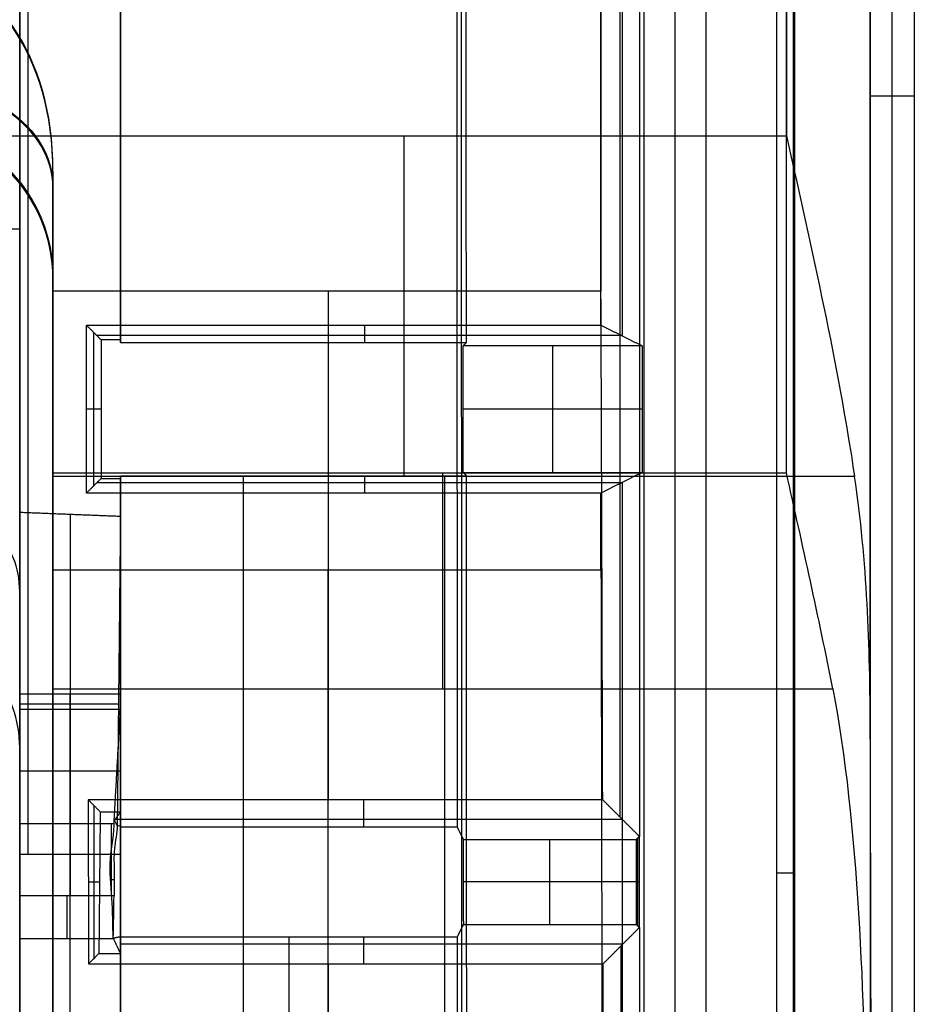
# Model space of a CAD drawing. Units: millimetres. Extents: x -71 to 44, y -121 to 98.
# Drawn here: x -35 to -30, y -41 to -35 of the extents above; entities that cross this region are included whole.
import ezdxf

# ---------------------------------------------------------------- set-up
doc = ezdxf.new("R2010")
doc.units = ezdxf.units.MM
doc.header["$MEASUREMENT"] = 0
doc.layers.add('1', color=7, linetype='Continuous')

# ---------------------------------------------------------------- blocks, each defined once
blk = doc.blocks.new('4_LINES_TRACK_DRIVER_FOR_CUST_1')
at = {"layer": '1'}
for p, q in [((-7.6157, 4.3091, 2.3109), (-7.6157, 1.5091, 2.2865)), ((-7.0616, 1.9065, -15.5), (-7.0616, -3.0581, -15.5)), ((-13.5288, 1.5091, -6.6195), (-10.4304, 1.5091, -8.6983)), ((-11.1529, 1.5091, -6.4872), (-12.7953, 1.5091, -8.9352)), ((-11.7802, 1.5091, -4.8787), (-11.3148, 1.5091, -4.9428)), ((-11.4305, 1.5091, -5.0683), (-11.3699, 1.5091, -4.628)), ((-11.1624, 0.948, -6.466), (-11.1624, 1.5091, -6.466)), ((-10.4493, 0.9215, -4.4249), (-10.4493, 1.5091, -4.4249)), ((-10.4174, 1.5091, -4.1729), (-10.1426, 1.5091, -4.3572)), ((-10.3875, 1.5091, -8.4086), (-10.3875, 0.9091, -8.4086)), ((-10.0189, 1.5091, -4.1729), (-10.1426, 1.5091, -4.3572)), ((-10.0324, 1.5091, -9.3914), (-9.1541, 1.5091, -9.5125)), ((-9.395, 1.5091, 4.1494), (-6.6161, 1.5091, 2.285)), ((-7.6998, 1.5091, 3.9459), (-8.8134, 1.5091, 2.2861)), ((-7.0201, 1.5091, 6.1925), (-6.2191, 1.5091, 6.0821)), ((-11.3418, 1.4591, 4.3827), (0.117, 1.4591, 3.0162)), ((-24.3127, 1.3113, 14.55), (-7.7228, 1.3113, 14.55)), ((-16.08, 1.3113, -14.2899), (-7.4711, 1.3113, -14.2899)), ((-11.8794, 1.3113, -13.4095), (-11.8794, 1.3113, -14.821)), ((-10.3585, 1.3113, 15.4167), (-10.3585, -3.3345, 15.4167)), ((-9.0921, -3.4642, -15.2917), (-9.0921, 1.3113, -15.2917)), ((-7.9879, -1.9536, -14.1), (-7.9879, 1.3113, -14.1)), ((-7.9084, 1.3113, -14.7272), (-7.2811, 1.3113, -14.1)), ((-7.4831, 1.3113, 14.3103), (-7.9, 1.3113, 14.7272)), ((-7.9, 1.3113, 14.7272), (-7.9, 1.3113, 15.5)), ((-11.8445, 1.2091, -4.944), (-10.4802, 1.2091, -7.988)), ((-9.3188, 1.2091, -4.1755), (-11.5917, 1.2091, -4.677)), ((-11.9624, 1.0653, -11.4649), (-11.0544, 1.0653, -11.4649)), ((-11.5072, 1.1001, -13.4583), (-11.5072, 1.0335, -9.6429)), ((-9.1471, 1.0673, 9.0587), (-8.235, 1.0673, 9.0587)), ((-8.691, 1.0237, 4.0666), (-8.691, 1.1113, 14.1)), ((-11.9344, 1.0374, -9.8654), (-11.9344, 0.9091, -9.8654)), ((-9.1295, -2.0767, 7.05), (-9.1295, 1.0498, 7.05)), ((-8.2526, -2.0767, 7.05), (-8.2526, 1.0498, 7.05)), ((-11.5744, 0.962, -5.5467), (-11.157, 0.962, -5.5467)), ((-11.4942, 0.9652, -5.7255), (-11.4942, 0.9465, -4.6554)), ((-11.1364, -2.0817, -6.7639), (-11.1364, 0.9449, -6.7639)), ((-16.4962, 0.9091, 6.9934), (-9.4729, 0.9091, 2.2813)), ((-11.8791, -2.0828, -6.6975), (-11.8791, 0.9091, -6.6975)), ((-11.1232, 0.9091, -7.6243), (-10.4428, 0.9091, -8.0809)), ((-10.5485, 0.9091, -7.8361), (-11.104, 0.9091, -8.6641)), ((-10.5585, 0.9091, -4.1781), (-10.2547, 0.9091, -4.3819)), ((-10.12, 0.9091, -4.1781), (-10.2571, 0.9091, -4.3824)), ((-15.4607, 0.1768, 2.2749), (-9.0878, 0.1768, 2.2749)), ((-16.4814, -0.0964, -4.1869), (-11.8353, -0.0964, -4.1869)), ((-11.9961, -0.5416, -13.395), (-11.8354, -0.5416, -4.1907)), ((-11.1813, -0.5405, -4.1907), (-11.0183, -0.5405, -13.5278)), ((-9.0878, -0.5442, 2.2687), (-9.191, -0.5442, 14.1)), ((-8.191, -0.5442, 14.1), (-8.2943, -0.5442, 2.2687)), ((-22.5376, -1.1301, -0.9662), (-11.7791, -1.1252, -0.9661)), ((-11.5084, -2.1648), (-11.5084, -1.1335)), ((-11.2376, -1.1249, -0.9661), (1.163, -1.1193, -0.9661)), ((-8.691, -2.1997), (-8.691, -1.1322)), ((-11.7622, -1.6491), (-11.2545, -1.6491)), ((-9.068, -1.6659), (-8.3141, -1.6659)), ((-16.4288, -2.0741, -7.1975), (-11.8879, -2.0741, -7.1975)), ((-16.3642, -2.0821, 6.7388), (-9.1268, -2.0821, 6.7388)), ((-11.1227, -2.0679, -7.55), (0.283, -2.0679, -7.55)), ((-8.2553, -2.0821, 6.7388), (-4.1268, -2.0821, 6.7388)), ((-11.5084, -2.1648), (-11.5084, -2.1823, -1)), ((-11.771, -2.1735, -0.5), (-11.2457, -2.1735, -0.5)), ((-33.1115, -2.3952, -0.8155), (0.209, -2.3952, -0.8155)), ((0.209, -3, -0.5), (-33.1115, -3, -0.5)), ((-11.4568, -3.1085), (-11.4568, -3)), ((-34.12, -3.1041, -0.5), (2.4966, -3.1041, -0.5)), ((-6.8248, -3.558, 15.0087), (-6.8248, -3.82, 0)), ((-32.93, -3.689, -7.5043), (2.4355, -3.689, -7.5043)), ((-32.8869, -3.6873, 7.6026), (14.1076, -3.6873, 7.6026))]:
    blk.add_line(p, q, dxfattribs=at)
for centre, start, end in [((-7.9084, 2.2113, -15.1136), 270, 0), ((-7.9, 2.2113, 15.1136), 269.99887, 359.99983), ((-7.9, 2.2113, 15.5), 269.99781, 359.99499)]:
    blk.add_arc(centre, 0.9, start, end, dxfattribs=at)
at = {"layer": '1', "extrusion": (0.707107, 0, 0.707107)}
blk.add_arc((2.2113, -4.8217, -15.2441), 0.9, 180, 270, dxfattribs=at)
at = {"layer": '1', "extrusion": (0.707107, 0, -0.707107)}
blk.add_arc((2.2113, 4.8276, -15.2382), 0.9, 90, 179.99998, dxfattribs=at)
at = {"layer": '1', "extrusion": (-2.78581e-07, 1, -6.21575e-08)}
blk.add_arc((16.7999, 0.0006, 1.5091), 11.5757, 11.38682, 161.23941, dxfattribs=at)
at = {"layer": '1', "extrusion": (2.84217e-14, 1, 8.24318e-14)}
blk.add_arc((16.8, 0, 1.5091), 14.5957, 196.61255, 273.93693, dxfattribs=at)
at = {"layer": '1', "extrusion": (2.84217e-14, 1, -8.24318e-14)}
blk.add_arc((16.8, 0, 1.5091), 14.5957, 101.75375, 170.98695, dxfattribs=at)
at = {"layer": '1', "extrusion": (0, 1, 0)}
for centre, radius, start, end in [((16.8, 0, 1.5091), 7, 123.85848, 141.23664), ((16.8, 0, 1.5091), 7, 221.92344, 224.93365), ((16.8, 65, 1.3113), 51.4, 262.00177, 270), ((16.8084, -52.5, 1.3113), 39.4, 91.62067, 102.93637), ((16.8, 0, 1.2091), 7, 69.68104, 141.23664), ((16.8, 0, 1.228), 7, 221.92344, 224.93365), ((11.3875, -8.4086, 1.2091), 1, 155.12957, 237.23166), ((16.8, 0, 0.9091), 7, 123.85848, 141.23664), ((16.8, 65, -0.3255), 51.4, 262.00177, 269.44748), ((16.8084, -52.5, -0.3297), 39.4, 91.62067, 97.01561), ((16.8084, -52.5, -0.3297), 39.4, 98.45048, 102.93637), ((7.0616, -5.5, -0.7789), 10, 270, 281.71585), ((16.8084, -52.5, -1.0243), 38, 90, 101.71585), ((9.0702, 5.5, -1.0116), 10, 82.598, 90), ((16.8, 65, -1.1234), 50, 262.598, 277.402)]:
    blk.add_arc(centre, radius, start, end, dxfattribs=at)
at = {"layer": '1', "extrusion": (2.59157e-14, 1, 1.21682e-14)}
blk.add_arc((16.8, 0, 1.5091), 11, 237.23151, 245.85848, dxfattribs=at)
at = {"layer": '1', "extrusion": (1.39325e-16, 1, -2.16459e-16)}
blk.add_arc((11.3875, -8.4086, 1.5091), 1, 155.13218, 237.23221, dxfattribs=at)
at = {"layer": '1', "extrusion": (-4.16542e-16, 1, 1.07028e-14)}
blk.add_arc((16.8, 65, 1.3113), 50, 262.598, 270, dxfattribs=at)
at = {"layer": '1', "extrusion": (-6.00803e-16, 1, -6.73913e-15)}
blk.add_arc((16.8084, -52.5, 1.3113), 38, 90.49856, 101.71585, dxfattribs=at)
at = {"layer": '1', "extrusion": (-3.77605e-15, 1, 5.83763e-14)}
blk.add_arc((9.0702, 5.5, 1.3113), 10, 82.598, 90, dxfattribs=at)
at = {"layer": '1', "extrusion": (-1.97684e-14, 1, -1.35728e-13)}
blk.add_arc((7.0616, -5.5, 1.3113), 10, 274.85759, 281.71585, dxfattribs=at)
at = {"layer": '1', "extrusion": (1.8527e-09, 1, -3.75651e-09)}
blk.add_arc((16.8, 0, 0.9091), 11, 243.74778, 245.85864, dxfattribs=at)
at = {"layer": '1', "extrusion": (-4.67162e-13, 1, 7.47072e-13)}
blk.add_arc((16.8, 0, 0.9091), 11, 237.23162, 238.7309, dxfattribs=at)
at = {"layer": '1', "extrusion": (-2.27401e-16, 1, 4.18025e-16)}
blk.add_arc((11.3875, -8.4086, 0.9091), 1, 155.12928, 237.23344, dxfattribs=at)
at = {"layer": '1'}
for points, knots in [([(-7.9084, 1.3113, -14.7272), (-7.6767, 1.3113, -14.8232), (-7.45, 1.4023, -14.9169), (-7.1165, 1.7253, -15.055), (-7.0084, 1.9577, -15.1), (-7.0084, 2.2113, -15.1)], [-1, -1, -1, -1, -0.497109, -0.497109, 0, 0, 0, 0]), ([(-7, 2.2113, 15.1), (-7, 1.9577, 15.1), (-7.1083, 1.7253, 15.0553), (-7.4418, 1.4023, 14.9172), (-7.6683, 1.3113, 14.8232), (-7.9, 1.3113, 14.7272)], [0, 0, 0, 0, 0.497109, 0.497109, 1, 1, 1, 1]), ([(-7.2811, 1.3113, -14.1), (-6.919, 1.3113, -14.1), (-6.5089, 1.4444, -14.1), (-6.1275, 1.7872, -14.1), (-6.0084, 2.0303, -14.1), (-6.0084, 2.2113, -14.1)], [-1, -1, -1, -1, -0.5, -0.25, 0, 0, 0, 0]), ([(-7.2728, 1.3113, 14.1), (-6.9107, 1.3113, 14.1), (-6.5005, 1.4444, 14.1), (-6.1191, 1.7872, 14.1), (-6, 2.0302, 14.1), (-6, 2.2113, 14.1)], [0.0000003, 0.0000003, 0.0000003, 0.0000003, 0.5, 0.75, 1, 1, 1, 1]), ([(-9.7793, 1.5091, 2.2865), (-9.7054, 1.5089, 2.2867), (-9.5712, 1.5366, 2.2872), (-9.3997, 1.6446, 2.2885), (-9.2905, 1.8097, 2.2904), (-9.2498, 1.9317, 2.2917), (-9.2435, 2.0033, 2.2924)], [-0.9999988, -0.9999988, -0.9999988, -0.9999988, -0.75, -0.5, -0.25, 0, 0, 0, 0]), ([(-7.9084, 1.3113, -15.4641), (-7.7247, 1.3113, -15.4797), (-7.5415, 1.3692, -15.4887), (-7.2407, 1.5804, -15.4988), (-7.1239, 1.7333, -15.5), (-7.0616, 1.9065, -15.5)], [-1, -1, -1, -1, -0.500145, -0.500145, 0, 0, 0, 0]), ([(-10.3585, -3.3345, 15.4167), (-11.1476, -3.489, 15.3142), (-12.2284, -3.5199, 15.2026), (-13.9976, -3.5586, 15.0693), (-14.9264, -3.5577, 15.0263), (-15.8659, -3.558, 15.0087)], [-1, -1, -1, -1, -0.523947, -0.523947, 0, 0, 0, 0])]:
    blk.add_open_spline(points, degree=3, knots=knots, dxfattribs=at)
for points, degree in [([(-10.7086, 1.5091, -4.1729), (-10.622, 1.5093, -4.1731), (-10.465, 1.5382, -4.1733), (-10.2629, 1.6542, -4.173), (-10.1386, 1.8276, -4.1721), (-10.1009, 1.9427, -4.1714), (-10.0994, 2.0033, -4.171)], 3), ([(-11.8445, 1.5091, -4.944), (-11.8445, 1.2303, -4.944), (-11.8445, 0.9515, -4.944)], 2), ([(-11.6772, 1.5091, -5.3174), (-11.7608, 1.5091, -5.1307), (-11.8445, 1.5091, -4.944)], 2), ([(-10.4802, 1.5091, -7.9881), (-11.0787, 1.5091, -6.6528), (-11.6772, 1.5091, -5.3174)], 2), ([(-11.5917, 1.5091, -4.677), (-11.285, 1.5091, -4.6093), (-10.9783, 1.5091, -4.5416)], 2), ([(-11.5917, 0.9469, -4.677), (-11.5917, 1.228, -4.677), (-11.5917, 1.5091, -4.677)], 2), ([(-11.3418, 1.5091, 4.3827), (-11.3418, 1.2091, 4.3827), (-11.3418, 0.9091, 4.3827)], 2), ([(-10.8116, 1.5091, 4.3195), (-11.0767, 1.5091, 4.3511), (-11.3418, 1.5091, 4.3827)], 2), ([(-10.9783, 1.5091, -4.5416), (-10.1426, 1.5091, -4.3572), (-9.3069, 1.5091, -4.1729)], 2), ([(-10.8463, 1.5091, -9.2495), (-10.8463, 1.3091, -9.2495), (-10.8463, 1.1091, -9.2495), (-10.8463, 0.9091, -9.2495)], 3), ([(-10.8116, 1.5091, 4.3195), (-8.3254, 1.5091, 4.0215), (-5.8392, 1.5091, 3.7235)], 2), ([(-9.3069, 1.5091, -4.1729), (-10.0077, 1.5091, -4.1729), (-10.7086, 1.5091, -4.1729)], 2), ([(-10.4803, 0.9091, -7.988), (-10.4803, 1.2091, -7.9881), (-10.4802, 1.5091, -7.9881)], 2), ([(-5.4521, 1.5091, 2.2851), (-7.6157, 1.5091, 2.2858), (-9.7793, 1.5091, 2.2865)], 2), ([(-9.3306, 0.9091, -4.1781), (-9.3188, 1.2091, -4.1755), (-9.3069, 1.5091, -4.1729)], 2), ([(-7.2728, 1.3113, 14.1), (-8.4604, 1.3113, 14.1), (-9.6481, 1.3113, 14.1)], 2), ([(-9.6481, 1.3113, 14.1), (-9.6481, -0.3212, 14.1), (-9.6481, -1.9536, 14.1)], 2), ([(-9.0702, 1.3113, 15.5), (-9.0702, -0.8734, 15.5), (-9.0702, -3.0581, 15.5)], 2), ([(-7.9, 1.3113, 15.5), (-8.4851, 1.3113, 15.5), (-9.0702, 1.3113, 15.5)], 2), ([(-7.2811, 1.3113, -14.1), (-7.6345, 1.3113, -14.1), (-7.9879, 1.3113, -14.1)], 2), ([(-7.9084, 1.3113, -15.4641), (-7.9084, 1.3113, -15.0956), (-7.9084, 1.3113, -14.7272)], 2), ([(-7.9, 1.3113, 14.7272), (-7.5864, 1.3113, 14.4136), (-7.2728, 1.3113, 14.1)], 2), ([(-7.9, 1.3113, 15.5), (-7.9, 1.3113, 15.1136), (-7.9, 1.3113, 14.7272)], 2), ([(-11.0183, 1.1013, -13.5278), (-11.3437, 1.1005, -13.4794), (-11.6696, 1.0997, -13.4352), (-11.9961, 1.099, -13.395)], 3), ([(-11.9961, 1.099, -13.395), (-11.9652, 1.0682, -11.6302), (-11.9344, 1.0374, -9.8654)], 2), ([(-11.9961, 1.099, -13.395), (-11.9961, -0.4334, -13.395), (-11.9961, -1.9659, -13.395)], 2), ([(-11.0183, 1.1013, -13.5278), (-11.0544, 1.0653, -11.4649), (-11.0904, 1.0293, -9.4021)], 2), ([(-11.0183, -1.9636, -13.5278), (-11.0183, -0.4311, -13.5278), (-11.0183, 1.1013, -13.5278)], 2), ([(-9.191, -1.9536, 14.1), (-9.191, -0.4212, 14.1), (-9.191, 1.1113, 14.1)], 2), ([(-9.191, 1.1113, 14.1), (-8.691, 1.1113, 14.1), (-8.191, 1.1113, 14.1)], 2), ([(-9.191, 1.1113, 14.1), (-9.1475, 1.0677, 9.1079), (-9.1039, 1.0242, 4.1159)], 2), ([(-8.279, 1.0233, 4.0175), (-8.235, 1.0673, 9.0587), (-8.191, 1.1113, 14.1)], 2), ([(-8.191, 1.1113, 14.1), (-8.191, -0.4212, 14.1), (-8.191, -1.9536, 14.1)], 2), ([(-11.0904, 1.0293, -9.4021), (-11.365, 1.0322, -9.5689), (-11.6463, 1.0349, -9.7233), (-11.9344, 1.0374, -9.8654)], 3), ([(-11.0904, 1.0293, -9.4021), (-11.0904, 0.9692, -9.4021), (-11.0904, 0.9091, -9.4021)], 2), ([(-9.1039, 1.0242, 4.1159), (-9.1039, 0.9666, 4.1159), (-9.1039, 0.9091, 4.1159)], 2), ([(-8.279, 1.0233, 4.0175), (-8.6915, 1.0237, 4.0667), (-9.1039, 1.0242, 4.1159)], 2), ([(-8.279, 0.9091, 4.0175), (-8.279, 0.9662, 4.0175), (-8.279, 1.0233, 4.0175)], 2), ([(-11.8445, 0.9515, -4.944), (-11.8895, 0.9303, -7.4047), (-11.9344, 0.9091, -9.8654)], 2), ([(-11.8445, 0.9515, -4.944), (-11.7638, 0.9544, -5.1242), (-11.6043, 0.9561, -5.48), (-11.3684, 0.9828, -6.0063), (-11.2187, 0.9434, -6.3403), (-11.1428, 0.9461, -6.5096)], 3), ([(-11.8352, 0.9091, -4.1781), (-11.8398, 0.9303, -4.5611), (-11.8445, 0.9515, -4.944)], 2), ([(-11.8445, 0.9515, -4.944), (-11.7579, 0.95, -4.8572), (-11.6737, 0.9484, -4.7682), (-11.5917, 0.9469, -4.677)], 3), ([(-11.1713, 0.9283, -4.5838), (-11.2163, 0.9286, -4.5938), (-11.3109, 0.9524, -4.6147), (-11.448, 0.9438, -4.6451), (-11.5436, 0.9465, -4.6663), (-11.5917, 0.9469, -4.677)], 3), ([(-11.1428, 0.9461, -6.5096), (-11.1523, 0.9353, -5.8668), (-11.1618, 0.9392, -5.2266), (-11.1713, 0.9283, -4.5838)], 3), ([(-11.0904, 0.9091, -9.4021), (-11.1166, 0.9276, -7.9558), (-11.1428, 0.9461, -6.5096)], 2), ([(-11.1428, 0.9461, -6.5096), (-10.8116, 0.9276, -7.2488), (-10.4803, 0.9091, -7.988)], 2), ([(-22.4815, 0.9091, -4.1781), (-17.1584, 0.9091, -4.1781), (-11.8352, 0.9091, -4.1781)], 2), ([(-9.0879, 0.9091, 2.2813), (-12.1762, 0.9091, 2.2813), (-15.2645, 0.9091, 2.2814)], 2), ([(-11.8352, 0.9091, -4.1781), (-11.8353, -0.094, -4.1868), (-11.8355, -1.0971, -4.1956)], 2), ([(-11.3418, 0.9091, 4.3827), (-10.2229, 0.9091, 4.2493), (-9.1039, 0.9091, 4.1159)], 2), ([(-11.1713, 0.9283, -4.5838), (-11.1724, 0.9149, -4.5407), (-11.1746, 0.9052, -4.4544), (-11.178, 0.9096, -4.318), (-11.1804, 0.909, -4.2252), (-11.1815, 0.9091, -4.1781)], 3), ([(-11.1812, -1.0968, -4.1956), (-11.1814, -0.0938, -4.1868), (-11.1815, 0.9091, -4.1781)], 2), ([(-11.1815, 0.9091, -4.1781), (-10.2561, 0.9091, -4.1781), (-9.3306, 0.9091, -4.1781)], 2), ([(-9.3306, 0.9091, -4.1781), (-10.251, 0.9187, -4.381), (-11.1713, 0.9283, -4.5838)], 2), ([(-9.1039, 0.9091, 4.1159), (-9.0959, 0.9091, 3.1986), (-9.0879, 0.9091, 2.2813)], 2), ([(-9.0879, 0.9091, 2.2813), (-9.0878, -0.1215, 2.2723), (-9.0877, -1.1521, 2.2634)], 2), ([(-8.2942, 0.9091, 2.2813), (-8.2943, -0.1213, 2.2723), (-8.2943, -1.1517, 2.2634)], 2), ([(-0.483, 0.9091, 2.2813), (-4.3886, 0.9091, 2.2813), (-8.2942, 0.9091, 2.2813)], 2), ([(-8.2942, 0.9091, 2.2813), (-8.2866, 0.9091, 3.1494), (-8.279, 0.9091, 4.0175)], 2), ([(-8.279, 0.9091, 4.0175), (-4.381, 0.9091, 3.5526), (-0.483, 0.9091, 3.0878)], 2), ([(-11.8355, -1.0971, -4.1956), (-14.1584, -1.0981, -4.1956), (-16.4812, -1.0992, -4.1956)], 2), ([(-11.7622, -1.1336), (-11.7989, -1.1153, -2.0978), (-11.8355, -1.0971, -4.1956)], 2), ([(-11.1812, -1.0968, -4.1956), (-11.2179, -1.1151, -2.0978), (-11.2545, -1.1334)], 2), ([(1.2193, -1.0911, -4.1955), (-4.9809, -1.0939, -4.1956), (-11.1812, -1.0968, -4.1956)], 2), ([(-16.4033, -1.1554, 2.2633), (-12.7455, -1.1538, 2.2633), (-9.0877, -1.1521, 2.2634)], 2), ([(-11.2545, -1.1334), (-11.5084, -1.1335), (-11.7622, -1.1336)], 2), ([(-11.7622, -1.1336), (-11.7622, -1.6492), (-11.7622, -2.1648)], 2), ([(-11.2545, -1.1334), (-11.2545, -1.6491), (-11.2545, -2.1648)], 2), ([(-9.0877, -1.1521, 2.2634), (-9.0779, -1.1422, 1.1317), (-9.068, -1.1324)], 2), ([(-9.068, -1.1324), (-8.691, -1.1322), (-8.3141, -1.132)], 2), ([(-9.068, -1.1324), (-9.068, -1.666), (-9.068, -2.1997)], 2), ([(-8.3141, -1.132), (-8.3042, -1.1419, 1.1317), (-8.2943, -1.1517, 2.2634)], 2), ([(-8.3141, -2.1997), (-8.3141, -1.6659), (-8.3141, -1.132)], 2), ([(-8.2943, -1.1517, 2.2634), (-6.191, -1.1508, 2.2634), (-4.0877, -1.1498, 2.2634)], 2), ([(-9.6481, -1.9536, 14.1), (-11.856, -1.959, 13.7898), (-14.0748, -1.9619, 13.6239), (-16.3043, -1.9623, 13.6024)], 3), ([(-15.694, -1.9708, -13.1158), (-14.457, -1.9702, -13.1508), (-13.2243, -1.9686, -13.2438), (-11.9961, -1.9659, -13.395)], 3), ([(-11.9961, -1.9659, -13.395), (-11.8879, -2.0741, -7.1975), (-11.7797, -2.1823, -1)], 2), ([(-11.237, -2.1823, -1), (-11.1277, -2.0729, -7.2639), (-11.0183, -1.9636, -13.5278)], 2), ([(-11.0183, -1.9636, -13.5278), (-10.0007, -1.961, -13.6789), (-8.9906, -1.9576, -13.8697), (-7.9879, -1.9536, -14.1)], 3), ([(-9.6481, -1.9536, 14.1), (-9.4196, -1.9536, 14.1), (-9.191, -1.9536, 14.1)], 2), ([(-9.068, -2.1997), (-9.1295, -2.0767, 7.05), (-9.191, -1.9536, 14.1)], 2), ([(-8.191, -1.9536, 14.1), (-8.2526, -2.0767, 7.05), (-8.3141, -2.1997)], 2), ([(-8.191, -1.9536, 14.1), (-6.191, -1.9536, 14.1), (-4.191, -1.9536, 14.1)], 2), ([(0.2144, -1.9536, -14.1), (-3.8868, -1.9536, -14.1), (-7.9879, -1.9536, -14.1)], 2), ([(-11.7622, -2.1648), (-11.771, -2.1735, -0.5), (-11.7797, -2.1823, -1)], 2), ([(-11.7622, -2.1648), (-11.5084, -2.1648), (-11.2545, -2.1648)], 2), ([(-11.2545, -2.1648), (-11.2457, -2.1735, -0.5), (-11.237, -2.1823, -1)], 2), ([(-33.1115, -2.2107, -0.631), (-16.4513, -2.2107, -0.631), (0.209, -2.2107, -0.631)], 2), ([(-11.7797, -2.1823, -1), (-14.1584, -2.1823, -1), (-16.537, -2.1823, -1)], 2), ([(-11.7797, -2.1823, -1), (-11.5084, -2.1823, -1), (-11.237, -2.1823, -1)], 2), ([(2.4923, -2.1823, -1), (-4.3724, -2.1823, -1), (-11.237, -2.1823, -1)], 2), ([(-8.3141, -2.1997), (-8.691, -2.1997), (-9.068, -2.1997)], 2), ([(-33.1115, -2.5797, -1), (-16.4513, -2.5797, -1), (0.209, -2.5797, -1)], 2), ([(0.209, -3, -1), (-16.4513, -3, -1), (-33.1115, -3, -1)], 2), ([(0.209, -3), (-16.4513, -3), (-33.1115, -3)], 2), ([(-34.1244, -3.1085), (-15.8117, -3.1085), (2.501, -3.1085)], 2), ([(-34.1156, -3.0997, -1), (-15.8117, -3.0997, -1), (2.4923, -3.0997, -1)], 2), ([(-10.3585, -3.3345, 15.4167), (-9.9315, -3.2508, 15.4721), (-9.5008, -3.1544, 15.5), (-9.0702, -3.0581, 15.5)], 3), ([(-7.0616, -3.0581, -15.5), (-7.7436, -3.2106, -15.5), (-8.426, -3.365, -15.4298), (-9.0921, -3.4642, -15.2917)], 3), ([(-9.0702, -3.0581, 15.5), (6.3999, -3.0581, 15.5), (21.87, -3.0581, 15.5)], 2), ([(2.3657, -3.0581, -15.5), (-2.3479, -3.0581, -15.5), (-7.0616, -3.0581, -15.5)], 2), ([(-10.6112, -3.558, -15.0087), (-10.1004, -3.5565, -15.0932), (-9.5957, -3.5392, -15.1872), (-9.0921, -3.4642, -15.2917)], 3), ([(-16.8084, -3.5669, -14.5), (-14.7287, -3.5669, -14.5), (-12.663, -3.5639, -14.6696), (-10.6112, -3.558, -15.0087)], 3), ([(20.8706, -3.558, 15.0087), (2.5023, -3.558, 15.0087), (-15.8659, -3.558, 15.0087)], 2), ([(-10.6112, -3.558, -15.0087), (-4.1206, -3.558, -15.0087), (2.37, -3.558, -15.0087)], 2), ([(2.501, -3.82), (-16.0077, -3.8184, 0), (-34.5165, -3.8169, 0)], 2)]:
    blk.add_open_spline(points, degree=degree, dxfattribs=at)
for points, weights, knots in [([(-31.7263, 1.5091, 2.0563), (-33.6397, 1.5091, -11.8342), (-19.9225, 1.5091, -14.7401), (-6.2053, 1.5091, -17.646), (-2.322, 1.5091, -4.1729)], [1, 0.732052903641, 1, 0.732052967524, 0.999999872233], [-45.169704, -45.169704, -45.169704, -22.584849, -22.584849, 0, 0, 0]), ([(-2.0941, 1.5091, 3.2799), (-4.8361, 1.5091, 15.5742), (-17.4217, 1.5091, 15.0545), (-30.0074, 1.5091, 14.5348), (-31.7263, 1.5091, 2.0563)], [0.999999888997, 0.767210273023, 1, 0.767210217522, 1], [-41.966254, -41.966254, -41.966254, -20.98313, -20.98313, 0, 0, 0])]:
    blk.add_rational_spline(points, weights, degree=2, knots=knots, dxfattribs=at)
for points, weights in [([(-19.8107, 1.5091, 6.742), (-14.3258, 1.5091, 9.1913), (-10.8116, 1.5091, 4.3195)], [0.999999893053, 0.775715153665, 1]), ([(-17.8022, 1.5091, -14.5613), (-6.1521, 1.5091, -15.3631), (-2.8135, 1.5091, -4.1729)], [1, 0.78084181256, 0.999999895497]), ([(-17.5602, 1.5091, -12.1807), (-8.4516, 1.5091, -12.7491), (-5.3312, 1.5091, -4.1729)], [1, 0.800849851397, 0.999999905038]), ([(-5.1525, 1.5091, 3.6446), (-7.2782, 1.5091, 10.4379), (-14.2376, 1.5091, 11.9324)], [0.999999935062, 0.863815388921, 0.999999935062]), ([(-13.8268, 1.5091, 14.2897), (-4.7196, 1.5091, 12.3948), (-2.5914, 1.5091, 3.3392)], [0.999999925276, 0.843292533257, 1]), ([(-11.6772, 1.5091, -5.3174), (-12.6085, 1.5091, -6.2147), (-13.7893, 1.5091, -6.742)], [1, 0.985006372933, 1]), ([(-10.9783, 1.5091, -4.5416), (-11.3002, 1.5091, -4.9543), (-11.6772, 1.5091, -5.3174)], [1, 0.997496986659, 0.999999998806]), ([(-10.9783, 1.5091, -4.5416), (-10.8377, 1.5091, -4.3614), (-10.7086, 1.5091, -4.1729)], [0.999999999772, 0.99952132255, 0.999999999772]), ([(-10.8116, 1.5091, 4.3195), (-10.1366, 1.5091, 3.3837), (-9.7793, 1.5091, 2.2865)], [0.999999994282, 0.98800869521, 0.999999994282])]:
    blk.add_rational_spline(points, weights, degree=2, dxfattribs=at)

msp = doc.modelspace()

# ---------------------------------------------------------------- block references
at = {"extrusion": (-7.01999e-13, 1.23053e-05, 1), "rotation": 90.00000326862938}
msp.add_blockref('4_LINES_TRACK_DRIVER_FOR_CUST_1', (-33.6, -28.64), dxfattribs=at)

doc.saveas('drawing.dxf')
